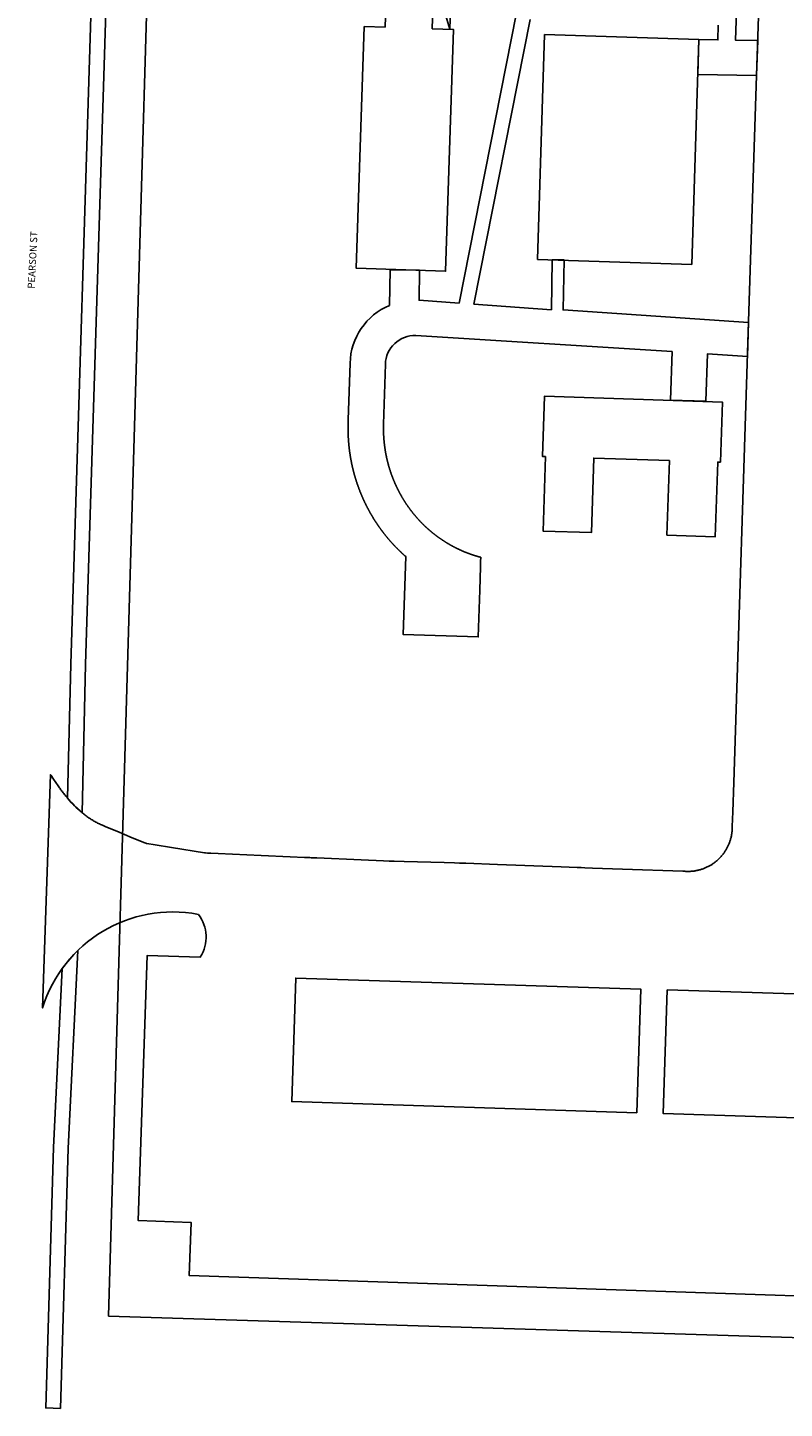
# Model space of a CAD drawing. Units: feet. Extents: x 833872 to 835594, y 500565 to 502434.
# Drawn here: x 833872 to 834128, y 501076 to 501544 of the extents above; entities that cross this region are included whole.
import ezdxf

# ---------------------------------------------------------------- set-up
doc = ezdxf.new("R2010")
doc.units = ezdxf.units.FT
doc.header["$MEASUREMENT"] = 0
for name, color, linetype in [('A-BLDG-FTPR', 7, 'Continuous'), ('C-PROP-ROW', 224, 'Continuous'), ('C-ROAD-PARKING', 254, 'Continuous'), ('C-ROAD-SWLK', 10, 'Continuous'), ('C-ROAD-TEXT', 22, 'Continuous')]:
    doc.layers.add(name, color=color, linetype=linetype)
doc.styles.add('Arial', font='arial.ttf')

msp = doc.modelspace()

# ---------------------------------------------------------------- linework, layer by layer
at = {"layer": 'A-BLDG-FTPR', "elevation": -7.83, "flags": 128}
for points in [[(833985.83, 501544.5), (833983.17, 501462.55), (834013.46, 501461.57), (834016.12, 501543.52), (834008.97, 501543.75), (834009.55, 501561.75), (833993.56, 501562.27), (833992.98, 501544.27)], [(834044.61, 501465.57), (834096.93, 501463.87), (834099.4, 501540.03), (834047.07, 501541.73)], [(834106.69, 501396.84), (834107.36, 501417.23), (834046.99, 501419.19), (834046.33, 501398.8), (834047.35, 501398.76), (834046.53, 501373.48), (834062.92, 501372.95), (834063.74, 501398.23), (834089.36, 501397.4), (834088.54, 501372.12), (834104.93, 501371.59), (834105.75, 501396.87)]]:
    msp.add_lwpolyline(points, close=True, dxfattribs=at)
at = {"layer": 'C-PROP-ROW'}
msp.add_lwpolyline([(833923.23, 501931.07), (833899.2, 501107.46), (833899.2, 501107.46), (834199.81, 501097.98), (834246, 501096.45), (834657.01, 501083.39)], dxfattribs=at)
at = {"layer": 'C-ROAD-PARKING', "flags": 128}
msp.add_lwpolyline([(834411.37, 501104.87), (833926.58, 501121.19), (833926.59, 501121.19), (833927.16, 501139.18), (833909.27, 501139.79), (833912.32, 501229.7), (833930.31, 501229.12, 0.318975), (833929.65, 501243.59, 0.381711), (833876.83, 501211.9), (833879.5, 501290.98), (833879.5, 501290.98), (833879.55, 501290.91), (833879.75, 501290.61), (833880.54, 501289.44), (833882.14, 501287.09), (833882.33, 501286.8), (833882.54, 501286.51), (833882.74, 501286.22), (833882.95, 501285.94), (833883.15, 501285.65), (833883.37, 501285.37), (833883.58, 501285.09), (833883.79, 501284.81), (833884.01, 501284.53), (833884.23, 501284.25), (833884.45, 501283.98), (833884.67, 501283.7), (833884.9, 501283.43), (833885.13, 501283.16), (833885.36, 501282.89), (833885.59, 501282.62), (833885.83, 501282.36), (833886.06, 501282.09), (833886.3, 501281.83), (833886.54, 501281.56), (833886.79, 501281.3), (833887.03, 501281.04), (833887.28, 501280.78), (833887.53, 501280.52), (833887.79, 501280.26), (833888.04, 501280.01), (833888.3, 501279.76), (833888.56, 501279.51), (833888.82, 501279.26), (833889.09, 501279.02), (833889.35, 501278.78), (833889.62, 501278.54), (833889.89, 501278.31), (833890.17, 501278.07), (833890.44, 501277.85), (833890.72, 501277.62), (833891, 501277.4), (833891.29, 501277.18), (833891.57, 501276.97), (833891.86, 501276.76), (833892.15, 501276.55), (833892.44, 501276.34), (833892.73, 501276.14), (833893.03, 501275.95), (833893.33, 501275.76), (833893.63, 501275.57), (833893.94, 501275.39), (833894.24, 501275.21), (833894.55, 501275.03), (833894.86, 501274.86), (833895.17, 501274.69), (833895.49, 501274.53), (833895.81, 501274.37), (833896.12, 501274.22), (833896.45, 501274.08), (833896.77, 501273.93), (833897.1, 501273.79), (833897.42, 501273.66), (833898.08, 501273.39), (833899.39, 501272.84), (833902, 501271.75), (833907.24, 501269.57), (833909.85, 501268.48), (833911.16, 501267.93), (833911.82, 501267.66), (833911.9, 501267.63), (833911.92, 501267.62), (833911.92, 501267.62), (833911.93, 501267.62), (833911.93, 501267.62), (833911.95, 501267.61), (833912.04, 501267.6), (833912.21, 501267.57), (833915, 501267.12), (833920.58, 501266.23), (833931.73, 501264.44), (833931.91, 501264.42), (833931.99, 501264.4), (833932.04, 501264.4), (833932.06, 501264.39), (833932.06, 501264.39), (833932.07, 501264.39), (833932.09, 501264.39), (833932.7, 501264.36), (833933.92, 501264.31), (833936.36, 501264.2), (833941.24, 501263.98), (833950.99, 501263.54), (833960.75, 501263.1), (833965.62, 501262.89), (833966.84, 501262.83), (833967.15, 501262.82), (833967.3, 501262.81), (833967.42, 501262.81), (833967.89, 501262.79), (833969.78, 501262.7), (833984.86, 501262.06), (833992.41, 501261.74), (833994.3, 501261.66), (833994.53, 501261.65), (833994.56, 501261.65), (833994.59, 501261.65), (833994.64, 501261.65), (833994.75, 501261.64), (833995.17, 501261.63), (833996.02, 501261.61), (833999.43, 501261.51), (834013.05, 501261.11), (834016.46, 501261.02), (834018.16, 501260.97), (834019.02, 501260.94), (834019.12, 501260.94), (834019.15, 501260.94), (834019.16, 501260.94), (834019.17, 501260.94), (834019.19, 501260.94), (834019.27, 501260.93), (834019.61, 501260.92), (834020.29, 501260.9), (834031.1, 501260.49), (834052.72, 501259.67), (834058.12, 501259.47), (834058.21, 501259.46), (834058.29, 501259.46), (834058.45, 501259.45), (834058.77, 501259.44), (834059.4, 501259.42), (834060.68, 501259.37), (834063.24, 501259.28), (834073.47, 501258.92), (834093.93, 501258.19), (834094.57, 501258.17), (834094.89, 501258.16), (834095.05, 501258.16), (834095.13, 501258.15), (834095.15, 501258.15), (834095.16, 501258.15), (834095.17, 501258.15), (834095.43, 501258.14), (834095.68, 501258.14), (834095.94, 501258.14), (834096.19, 501258.15), (834096.45, 501258.16), (834096.7, 501258.18), (834096.96, 501258.2), (834097.22, 501258.22), (834097.48, 501258.25), (834097.73, 501258.28), (834097.99, 501258.32), (834098.25, 501258.36), (834098.5, 501258.41), (834098.76, 501258.46), (834099.02, 501258.52), (834099.27, 501258.58), (834099.52, 501258.64), (834099.78, 501258.71), (834100.03, 501258.79), (834100.28, 501258.86), (834100.53, 501258.95), (834100.78, 501259.03), (834101.02, 501259.13), (834101.27, 501259.22), (834101.51, 501259.32), (834101.75, 501259.43), (834101.99, 501259.53), (834102.23, 501259.65), (834102.47, 501259.76), (834102.7, 501259.88), (834102.93, 501260.01), (834103.16, 501260.14), (834103.38, 501260.27), (834103.6, 501260.4), (834103.82, 501260.54), (834104.04, 501260.69), (834104.25, 501260.83), (834104.46, 501260.98), (834104.67, 501261.14), (834104.88, 501261.29), (834105.08, 501261.45), (834105.28, 501261.61), (834105.47, 501261.78), (834105.66, 501261.95), (834105.85, 501262.12), (834106.04, 501262.29), (834106.22, 501262.47), (834106.4, 501262.65), (834106.57, 501262.83), (834106.75, 501263.02), (834106.92, 501263.21), (834107.09, 501263.4), (834107.26, 501263.6), (834107.42, 501263.8), (834107.58, 501264.01), (834107.73, 501264.21), (834107.89, 501264.42), (834108.04, 501264.64), (834108.18, 501264.85), (834108.33, 501265.07), (834108.46, 501265.29), (834108.6, 501265.52), (834108.73, 501265.75), (834108.86, 501265.98), (834108.98, 501266.21), (834109.1, 501266.44), (834109.22, 501266.68), (834109.33, 501266.92), (834109.44, 501267.16), (834109.54, 501267.4), (834109.64, 501267.64), (834109.73, 501267.89), (834109.82, 501268.13), (834109.91, 501268.38), (834109.99, 501268.63), (834110.06, 501268.88), (834110.14, 501269.13), (834110.2, 501269.39), (834110.27, 501269.64), (834110.33, 501269.89), (834110.38, 501270.15), (834110.43, 501270.4), (834110.47, 501270.66), (834110.51, 501270.91), (834110.55, 501271.17), (834110.58, 501271.42), (834110.61, 501271.68), (834110.63, 501271.93), (834110.65, 501272.18), (834110.66, 501272.44), (834110.67, 501272.56), (834110.67, 501272.63), (834110.67, 501272.64), (834110.67, 501272.65), (834110.67, 501272.66), (834110.67, 501272.66), (834110.67, 501272.66), (834110.67, 501272.67), (834110.67, 501272.69), (834110.68, 501272.73), (834110.7, 501273.35), (834110.86, 501278.34), (834111.18, 501288.32), (834116.36, 501448.04), (834118.95, 501527.9), (834119.6, 501547.86)], format="xyb", dxfattribs=at)
at = {"layer": 'C-ROAD-PARKING', "elevation": -7.83, "flags": 128}
msp.add_lwpolyline([(834251.41, 501222.33, 0.310798), (834242.8, 501232.19), (834222.72, 501232.97, 0.279644), (834214.84, 501223.01), (834214.56, 501214.02), (834088.62, 501217.97), (834087.28, 501176.07), (834195.22, 501172.61), (834194.64, 501154.62), (834329.61, 501150.3), (834330.32, 501168.15), (834420.25, 501164.57), (834421.92, 501206.53), (834314.01, 501210.83), (834251.06, 501213.34), (834251.41, 501222.33)], format="xyb", close=True, dxfattribs=at)
msp.add_lwpolyline([(834078.29, 501176.36), (833961.34, 501180.11), (833962.68, 501222), (834079.64, 501218.26), (834078.29, 501176.36)], close=True, dxfattribs=at)
at = {"layer": 'C-ROAD-SWLK', "elevation": -7.83, "flags": 128}
for points in [[(833885.31, 501282.95), (833886.38, 501328.35), (833894.02, 501573.62, -0.110489), (833899.06, 501575.03), (833891.37, 501328.24), (833890.2, 501278.05, -0.040282), (833885.31, 501282.95)], [(833883.51, 501225.25, -0.043984), (833888.82, 501231.39), (833885.48, 501164.24), (833882.9, 501076.16), (833877.9, 501076.29), (833880.49, 501164.62), (833883.51, 501225.25)]]:
    msp.add_lwpolyline(points, format="xyb", close=True, dxfattribs=at)
for points in [[(834015.29, 501554.1), (834014.97, 501543.6), (834009.53, 501561.77)], [(834112.12, 501549.71), (834111.81, 501539.85), (834119.33, 501539.7), (834118.95, 501527.92), (834098.96, 501528.25), (834099.4, 501540.1), (834105.81, 501539.97), (834105.96, 501544.89)]]:
    msp.add_lwpolyline(points, dxfattribs=at)
msp.add_lwpolyline([(834042.19, 501546.88), (834023.1, 501450.39), (834049.34, 501448.51), (834049.64, 501465.44), (834053.64, 501465.37), (834053.34, 501448.44), (834116.24, 501444.21), (834115.86, 501432.69), (834102.26, 501433.55), (834101.76, 501417.48), (834089.77, 501417.85), (834090.28, 501434.3), (834003.38, 501439.74, 0.414214), (833993.07, 501430.05), (833992.44, 501409.73), (833992.44, 501409.63), (833992.43, 501409.54), (833992.43, 501409.44), (833992.43, 501409.34), (833992.43, 501409.25), (833992.42, 501409.15), (833992.42, 501409.05), (833992.42, 501408.96), (833992.42, 501408.86), (833992.42, 501408.76), (833992.42, 501408.67), (833992.42, 501408.57), (833992.42, 501408.47), (833992.42, 501408.38), (833992.42, 501408.28), (833992.42, 501408.18), (833992.42, 501408.08), (833992.42, 501407.99), (833992.42, 501407.89), (833992.42, 501407.79), (833992.42, 501407.69), (833992.42, 501407.59), (833992.42, 501407.5), (833992.43, 501407.4), (833992.43, 501407.3), (833992.43, 501407.2), (833992.43, 501407.11), (833992.44, 501407.01), (833992.44, 501406.91), (833992.44, 501406.81), (833992.44, 501406.71), (833992.45, 501406.61), (833992.45, 501406.52), (833992.46, 501406.42), (833992.46, 501406.32), (833992.46, 501406.22), (833992.47, 501406.12), (833992.47, 501406.02), (833992.48, 501405.92), (833992.48, 501405.83), (833992.49, 501405.73), (833992.49, 501405.63), (833992.5, 501405.53), (833992.51, 501405.43), (833992.51, 501405.33), (833992.52, 501405.23), (833992.53, 501405.13), (833992.53, 501405.03), (833992.54, 501404.93), (833992.55, 501404.83), (833992.55, 501404.73), (833992.56, 501404.64), (833992.57, 501404.54), (833992.58, 501404.44), (833992.59, 501404.34), (833992.59, 501404.24), (833992.6, 501404.14), (833992.61, 501404.04), (833992.62, 501403.94), (833992.63, 501403.84), (833992.64, 501403.74), (833992.65, 501403.64), (833992.66, 501403.54), (833992.67, 501403.44), (833992.68, 501403.34), (833992.69, 501403.24), (833992.7, 501403.14), (833992.72, 501403.04), (833992.73, 501402.94), (833992.74, 501402.84), (833992.75, 501402.74), (833992.76, 501402.64), (833992.78, 501402.54), (833992.79, 501402.44), (833992.8, 501402.34), (833992.81, 501402.24), (833992.83, 501402.14), (833992.84, 501402.04), (833992.85, 501401.94), (833992.87, 501401.84), (833992.88, 501401.74), (833992.9, 501401.64), (833992.91, 501401.54), (833992.93, 501401.44), (833992.94, 501401.34), (833992.96, 501401.23), (833992.97, 501401.13), (833992.99, 501401.03), (833993, 501400.93), (833993.02, 501400.83), (833993.04, 501400.73), (833993.05, 501400.63), (833993.07, 501400.53), (833993.09, 501400.43), (833993.1, 501400.33), (833993.12, 501400.23), (833993.14, 501400.13), (833993.16, 501400.03), (833993.18, 501399.93), (833993.19, 501399.83), (833993.21, 501399.73), (833993.23, 501399.62), (833993.25, 501399.52), (833993.27, 501399.42), (833993.29, 501399.32), (833993.31, 501399.22), (833993.33, 501399.12), (833993.35, 501399.02), (833993.37, 501398.92), (833993.39, 501398.82), (833993.41, 501398.72), (833993.44, 501398.62), (833993.46, 501398.52), (833993.48, 501398.42), (833993.5, 501398.32), (833993.52, 501398.21), (833993.55, 501398.11), (833993.57, 501398.01), (833993.59, 501397.91), (833993.61, 501397.81), (833993.64, 501397.71), (833993.66, 501397.61), (833993.69, 501397.51), (833993.71, 501397.41), (833993.73, 501397.31), (833993.76, 501397.21), (833993.78, 501397.11), (833993.81, 501397.01), (833993.83, 501396.91), (833993.86, 501396.81), (833993.88, 501396.7), (833993.91, 501396.6), (833993.94, 501396.5), (833993.96, 501396.4), (833993.99, 501396.3), (833994.02, 501396.2), (833994.04, 501396.1), (833994.07, 501396), (833994.1, 501395.9), (833994.13, 501395.8), (833994.16, 501395.7), (833994.18, 501395.6), (833994.21, 501395.5), (833994.24, 501395.4), (833994.27, 501395.3), (833994.3, 501395.2), (833994.33, 501395.1), (833994.36, 501395), (833994.39, 501394.9), (833994.42, 501394.8), (833994.45, 501394.7), (833994.48, 501394.6), (833994.51, 501394.5), (833994.54, 501394.4), (833994.57, 501394.3), (833994.61, 501394.2), (833994.64, 501394.1), (833994.67, 501394), (833994.7, 501393.9), (833994.74, 501393.8), (833994.77, 501393.7), (833994.8, 501393.6), (833994.83, 501393.5), (833994.87, 501393.4), (833994.9, 501393.3), (833994.94, 501393.2), (833994.97, 501393.1), (833995.01, 501393), (833995.04, 501392.9), (833995.08, 501392.81), (833995.11, 501392.71), (833995.15, 501392.61), (833995.18, 501392.51), (833995.22, 501392.41), (833995.25, 501392.31), (833995.29, 501392.21), (833995.33, 501392.11), (833995.36, 501392.01), (833995.4, 501391.91), (833995.44, 501391.82), (833995.48, 501391.72), (833995.51, 501391.62), (833995.55, 501391.52), (833995.59, 501391.42), (833995.63, 501391.32), (833995.67, 501391.23), (833995.71, 501391.13), (833995.75, 501391.03), (833995.79, 501390.93), (833995.83, 501390.83), (833995.87, 501390.73), (833995.91, 501390.64), (833995.95, 501390.54), (833995.99, 501390.44), (833996.03, 501390.34), (833996.07, 501390.25), (833996.11, 501390.15), (833996.15, 501390.05), (833996.19, 501389.95), (833996.24, 501389.86), (833996.28, 501389.76), (833996.32, 501389.66), (833996.36, 501389.56), (833996.41, 501389.47), (833996.45, 501389.37), (833996.49, 501389.27), (833996.54, 501389.18), (833996.58, 501389.08), (833996.63, 501388.98), (833996.67, 501388.89), (833996.71, 501388.79), (833996.76, 501388.69), (833996.8, 501388.6), (833996.85, 501388.5), (833996.9, 501388.41), (833996.94, 501388.31), (833996.99, 501388.21), (833997.03, 501388.12), (833997.08, 501388.02), (833997.13, 501387.93), (833997.17, 501387.83), (833997.22, 501387.74), (833997.27, 501387.64), (833997.32, 501387.55), (833997.36, 501387.45), (833997.41, 501387.36), (833997.46, 501387.26), (833997.51, 501387.17), (833997.56, 501387.07), (833997.61, 501386.98), (833997.66, 501386.88), (833997.71, 501386.79), (833997.76, 501386.69), (833997.81, 501386.6), (833997.86, 501386.51), (833997.91, 501386.41), (833997.96, 501386.32), (833998.01, 501386.22), (833998.06, 501386.13), (833998.11, 501386.04), (833998.16, 501385.94), (833998.21, 501385.85), (833998.27, 501385.76), (833998.32, 501385.66), (833998.37, 501385.57), (833998.42, 501385.48), (833998.48, 501385.39), (833998.53, 501385.29), (833998.58, 501385.2), (833998.64, 501385.11), (833998.69, 501385.02), (833998.74, 501384.92), (833998.8, 501384.83), (833998.85, 501384.74), (833998.91, 501384.65), (833998.96, 501384.56), (833999.02, 501384.47), (833999.07, 501384.37), (833999.13, 501384.28), (833999.18, 501384.19), (833999.24, 501384.1), (833999.29, 501384.01), (833999.35, 501383.92), (833999.41, 501383.83), (833999.46, 501383.74), (833999.52, 501383.65), (833999.58, 501383.56), (833999.64, 501383.47), (833999.69, 501383.38), (833999.75, 501383.29), (833999.81, 501383.2), (833999.87, 501383.11), (833999.93, 501383.02), (833999.99, 501382.93), (834000.04, 501382.84), (834000.1, 501382.75), (834000.16, 501382.66), (834000.22, 501382.58), (834000.28, 501382.49), (834000.34, 501382.4), (834000.4, 501382.31), (834000.46, 501382.22), (834000.52, 501382.13), (834000.58, 501382.05), (834000.64, 501381.96), (834000.71, 501381.87), (834000.77, 501381.78), (834000.83, 501381.7), (834000.89, 501381.61), (834000.95, 501381.52), (834001.01, 501381.44), (834001.08, 501381.35), (834001.14, 501381.26), (834001.2, 501381.18), (834001.27, 501381.09), (834001.33, 501381.01), (834001.39, 501380.92), (834001.46, 501380.83), (834001.52, 501380.75), (834001.58, 501380.66), (834001.65, 501380.58), (834001.71, 501380.49), (834001.78, 501380.41), (834001.84, 501380.32), (834001.91, 501380.24), (834001.97, 501380.15), (834002.04, 501380.07), (834002.1, 501379.99), (834002.17, 501379.9), (834002.23, 501379.82), (834002.3, 501379.74), (834002.37, 501379.65), (834002.43, 501379.57), (834002.5, 501379.49), (834002.57, 501379.4), (834002.63, 501379.32), (834002.7, 501379.24), (834002.77, 501379.16), (834002.84, 501379.07), (834002.9, 501378.99), (834002.97, 501378.91), (834003.04, 501378.83), (834003.11, 501378.75), (834003.18, 501378.67), (834003.25, 501378.58), (834003.31, 501378.5), (834003.38, 501378.42), (834003.45, 501378.34), (834003.52, 501378.26), (834003.59, 501378.18), (834003.66, 501378.1), (834003.73, 501378.02), (834003.8, 501377.94), (834003.87, 501377.86), (834003.94, 501377.78), (834004.01, 501377.7), (834004.09, 501377.63), (834004.16, 501377.55), (834004.23, 501377.47), (834004.3, 501377.39), (834004.37, 501377.31), (834004.44, 501377.23), (834004.51, 501377.16), (834004.59, 501377.08), (834004.66, 501377), (834004.73, 501376.92), (834004.8, 501376.85), (834004.88, 501376.77), (834004.95, 501376.69), (834005.02, 501376.62), (834005.1, 501376.54), (834005.17, 501376.46), (834005.24, 501376.39), (834005.32, 501376.31), (834005.39, 501376.24), (834005.46, 501376.16), (834005.54, 501376.09), (834005.61, 501376.01), (834005.69, 501375.94), (834005.76, 501375.86), (834005.84, 501375.79), (834005.91, 501375.71), (834005.99, 501375.64), (834006.06, 501375.57), (834006.14, 501375.49), (834006.21, 501375.42), (834006.29, 501375.35), (834006.37, 501375.27), (834006.44, 501375.2), (834006.52, 501375.13), (834006.59, 501375.06), (834006.67, 501374.98), (834006.75, 501374.91), (834006.82, 501374.84), (834006.9, 501374.77), (834006.98, 501374.7), (834007.06, 501374.63), (834007.13, 501374.55), (834007.21, 501374.48), (834007.29, 501374.41), (834007.37, 501374.34), (834007.45, 501374.27), (834007.52, 501374.2), (834007.6, 501374.13), (834007.68, 501374.06), (834007.76, 501373.99), (834007.84, 501373.93), (834007.92, 501373.86), (834008, 501373.79), (834008.07, 501373.72), (834008.15, 501373.65), (834008.23, 501373.58), (834008.31, 501373.52), (834008.39, 501373.45), (834008.47, 501373.38), (834008.55, 501373.31), (834008.63, 501373.25), (834008.71, 501373.18), (834008.79, 501373.11), (834008.87, 501373.05), (834008.95, 501372.98), (834009.03, 501372.92), (834009.12, 501372.85), (834009.2, 501372.78), (834009.28, 501372.72), (834009.36, 501372.65), (834009.44, 501372.59), (834009.52, 501372.53), (834009.6, 501372.46), (834009.68, 501372.4), (834009.77, 501372.33), (834009.85, 501372.27), (834009.93, 501372.21), (834010.01, 501372.14), (834010.1, 501372.08), (834010.18, 501372.02), (834010.26, 501371.95), (834010.34, 501371.89), (834010.43, 501371.83), (834010.51, 501371.77), (834010.59, 501371.71), (834010.67, 501371.65), (834010.76, 501371.58), (834010.84, 501371.52), (834010.92, 501371.46), (834011.01, 501371.4), (834011.09, 501371.34), (834011.18, 501371.28), (834011.26, 501371.22), (834011.34, 501371.16), (834011.43, 501371.1), (834011.51, 501371.04), (834011.6, 501370.98), (834011.68, 501370.93), (834011.76, 501370.87), (834011.85, 501370.81), (834011.93, 501370.75), (834012.02, 501370.69), (834012.1, 501370.63), (834012.19, 501370.58), (834012.27, 501370.52), (834012.36, 501370.46), (834012.44, 501370.41), (834012.53, 501370.35), (834012.61, 501370.29), (834012.7, 501370.24), (834012.79, 501370.18), (834012.87, 501370.13), (834012.96, 501370.07), (834013.04, 501370.02), (834013.13, 501369.96), (834013.21, 501369.91), (834013.3, 501369.85), (834013.39, 501369.8), (834013.47, 501369.74), (834013.56, 501369.69), (834013.65, 501369.64), (834013.73, 501369.58), (834013.82, 501369.53), (834013.91, 501369.48), (834013.99, 501369.42), (834014.08, 501369.37), (834014.17, 501369.32), (834014.25, 501369.27), (834014.34, 501369.22), (834014.43, 501369.16), (834014.52, 501369.11), (834014.6, 501369.06), (834014.69, 501369.01), (834014.78, 501368.96), (834014.87, 501368.91), (834014.95, 501368.86), (834015.04, 501368.81), (834015.13, 501368.76), (834015.22, 501368.71), (834015.3, 501368.66), (834015.39, 501368.61), (834015.48, 501368.57), (834015.57, 501368.52), (834015.66, 501368.47), (834015.74, 501368.42), (834015.83, 501368.37), (834015.92, 501368.33), (834016.01, 501368.28), (834016.1, 501368.23), (834016.19, 501368.18), (834016.27, 501368.14), (834016.36, 501368.09), (834016.45, 501368.04), (834016.54, 501368), (834016.63, 501367.95), (834016.72, 501367.91), (834016.81, 501367.86), (834016.9, 501367.82), (834016.99, 501367.77), (834017.07, 501367.73), (834017.16, 501367.68), (834017.25, 501367.64), (834017.34, 501367.6), (834017.43, 501367.55), (834017.52, 501367.51), (834017.61, 501367.47), (834017.7, 501367.42), (834017.79, 501367.38), (834017.88, 501367.34), (834017.97, 501367.3), (834018.06, 501367.25), (834018.15, 501367.21), (834018.24, 501367.17), (834018.33, 501367.13), (834018.42, 501367.09), (834018.5, 501367.05), (834018.59, 501367.01), (834018.68, 501366.97), (834018.77, 501366.93), (834018.86, 501366.89), (834018.95, 501366.85), (834019.04, 501366.81), (834019.13, 501366.77), (834019.22, 501366.73), (834019.31, 501366.69), (834019.4, 501366.65), (834019.49, 501366.61), (834019.58, 501366.58), (834019.67, 501366.54), (834019.76, 501366.5), (834019.86, 501366.46), (834019.95, 501366.43), (834020.04, 501366.39), (834020.13, 501366.35), (834020.22, 501366.32), (834020.31, 501366.28), (834020.4, 501366.24), (834020.49, 501366.21), (834020.58, 501366.17), (834020.67, 501366.14), (834020.76, 501366.1), (834020.85, 501366.07), (834020.94, 501366.03), (834021.03, 501366), (834021.12, 501365.96), (834021.21, 501365.93), (834021.3, 501365.9), (834021.39, 501365.86), (834021.48, 501365.83), (834021.57, 501365.8), (834021.66, 501365.76), (834021.75, 501365.73), (834021.84, 501365.7), (834021.94, 501365.67), (834022.03, 501365.63), (834022.12, 501365.6), (834022.21, 501365.57), (834022.3, 501365.54), (834022.39, 501365.51), (834022.48, 501365.48), (834022.57, 501365.45), (834022.66, 501365.42), (834022.75, 501365.39), (834022.84, 501365.36), (834022.93, 501365.33), (834023.02, 501365.3), (834023.11, 501365.27), (834023.2, 501365.24), (834023.3, 501365.21), (834023.39, 501365.18), (834023.48, 501365.15), (834023.57, 501365.13), (834023.66, 501365.1), (834023.75, 501365.07), (834023.84, 501365.04), (834023.93, 501365.02), (834024.02, 501364.99), (834024.11, 501364.96), (834024.2, 501364.94), (834024.29, 501364.91), (834024.38, 501364.88), (834024.47, 501364.86), (834024.56, 501364.83), (834024.65, 501364.81), (834024.75, 501364.78), (834024.84, 501364.76), (834024.93, 501364.73), (834025.02, 501364.71), (834025.11, 501364.68), (834025.2, 501364.66), (834025.29, 501364.63), (834025.38, 501364.61), (834025.39, 501364.61), (834025.4, 501364.61), (834025.4, 501364.61), (834025.4, 501364.61), (834025.4, 501364.61), (834025.4, 501364.6), (834025.4, 501364.6), (834025.4, 501364.59), (834025.4, 501364.56), (834025.39, 501364.49), (834025.39, 501364.37), (834025.36, 501363.38), (834025.3, 501361.4), (834025.05, 501353.47), (834024.56, 501337.61), (833999.13, 501338.4), (833999.95, 501364.88), (833999.67, 501365.13), (833999.59, 501365.2), (833999.52, 501365.26), (833999.44, 501365.33), (833999.37, 501365.4), (833999.29, 501365.47), (833999.22, 501365.53), (833999.14, 501365.6), (833999.07, 501365.67), (833998.99, 501365.74), (833998.92, 501365.81), (833998.84, 501365.87), (833998.77, 501365.94), (833998.69, 501366.01), (833998.62, 501366.08), (833998.55, 501366.15), (833998.47, 501366.22), (833998.4, 501366.29), (833998.32, 501366.36), (833998.25, 501366.43), (833998.18, 501366.5), (833998.1, 501366.57), (833998.03, 501366.64), (833997.96, 501366.71), (833997.88, 501366.78), (833997.81, 501366.85), (833997.74, 501366.92), (833997.66, 501366.99), (833997.59, 501367.06), (833997.52, 501367.14), (833997.45, 501367.21), (833997.37, 501367.28), (833997.3, 501367.35), (833997.23, 501367.42), (833997.16, 501367.5), (833997.08, 501367.57), (833997.01, 501367.64), (833996.94, 501367.71), (833996.87, 501367.79), (833996.8, 501367.86), (833996.73, 501367.93), (833996.65, 501368.01), (833996.58, 501368.08), (833996.51, 501368.15), (833996.44, 501368.23), (833996.37, 501368.3), (833996.3, 501368.37), (833996.23, 501368.45), (833996.16, 501368.52), (833996.09, 501368.6), (833996.02, 501368.67), (833995.95, 501368.75), (833995.87, 501368.82), (833995.8, 501368.9), (833995.73, 501368.97), (833995.66, 501369.05), (833995.59, 501369.12), (833995.53, 501369.2), (833995.46, 501369.28), (833995.39, 501369.35), (833995.32, 501369.43), (833995.25, 501369.5), (833995.18, 501369.58), (833995.11, 501369.66), (833995.04, 501369.73), (833994.97, 501369.81), (833994.9, 501369.89), (833994.83, 501369.97), (833994.77, 501370.04), (833994.7, 501370.12), (833994.63, 501370.2), (833994.56, 501370.28), (833994.49, 501370.36), (833994.43, 501370.43), (833994.36, 501370.51), (833994.29, 501370.59), (833994.22, 501370.67), (833994.16, 501370.75), (833994.09, 501370.83), (833994.02, 501370.91), (833993.95, 501370.99), (833993.89, 501371.07), (833993.82, 501371.14), (833993.75, 501371.22), (833993.69, 501371.3), (833993.62, 501371.38), (833993.55, 501371.46), (833993.49, 501371.54), (833993.42, 501371.63), (833993.36, 501371.71), (833993.29, 501371.79), (833993.23, 501371.87), (833993.16, 501371.95), (833993.09, 501372.03), (833993.03, 501372.11), (833992.96, 501372.19), (833992.9, 501372.27), (833992.83, 501372.36), (833992.77, 501372.44), (833992.71, 501372.52), (833992.64, 501372.6), (833992.58, 501372.68), (833992.51, 501372.77), (833992.45, 501372.85), (833992.38, 501372.93), (833992.32, 501373.02), (833992.26, 501373.1), (833992.19, 501373.18), (833992.13, 501373.27), (833992.07, 501373.35), (833992, 501373.43), (833991.94, 501373.52), (833991.88, 501373.6), (833991.82, 501373.68), (833991.75, 501373.77), (833991.69, 501373.85), (833991.63, 501373.94), (833991.57, 501374.02), (833991.5, 501374.11), (833991.44, 501374.19), (833991.38, 501374.28), (833991.32, 501374.36), (833991.26, 501374.45), (833991.2, 501374.53), (833991.14, 501374.62), (833991.07, 501374.7), (833991.01, 501374.79), (833990.95, 501374.87), (833990.89, 501374.96), (833990.83, 501375.05), (833990.77, 501375.13), (833990.71, 501375.22), (833990.65, 501375.31), (833990.59, 501375.39), (833990.53, 501375.48), (833990.47, 501375.57), (833990.41, 501375.65), (833990.35, 501375.74), (833990.3, 501375.83), (833990.24, 501375.92), (833990.18, 501376), (833990.12, 501376.09), (833990.06, 501376.18), (833990, 501376.27), (833989.94, 501376.36), (833989.89, 501376.44), (833989.83, 501376.53), (833989.77, 501376.62), (833989.71, 501376.71), (833989.66, 501376.8), (833989.6, 501376.89), (833989.54, 501376.98), (833989.48, 501377.06), (833989.43, 501377.15), (833989.37, 501377.24), (833989.31, 501377.33), (833989.26, 501377.42), (833989.2, 501377.51), (833989.15, 501377.6), (833989.09, 501377.69), (833989.03, 501377.78), (833988.98, 501377.87), (833988.92, 501377.96), (833988.87, 501378.05), (833988.81, 501378.14), (833988.76, 501378.23), (833988.7, 501378.33), (833988.65, 501378.42), (833988.59, 501378.51), (833988.54, 501378.6), (833988.49, 501378.69), (833988.43, 501378.78), (833988.38, 501378.87), (833988.32, 501378.96), (833988.27, 501379.06), (833988.22, 501379.15), (833988.16, 501379.24), (833988.11, 501379.33), (833988.06, 501379.42), (833988.01, 501379.52), (833987.95, 501379.61), (833987.9, 501379.7), (833987.85, 501379.79), (833987.8, 501379.89), (833987.74, 501379.98), (833987.69, 501380.07), (833987.64, 501380.16), (833987.59, 501380.26), (833987.54, 501380.35), (833987.49, 501380.44), (833987.44, 501380.54), (833987.39, 501380.63), (833987.34, 501380.73), (833987.29, 501380.82), (833987.24, 501380.91), (833987.19, 501381.01), (833987.14, 501381.1), (833987.09, 501381.2), (833987.04, 501381.29), (833986.99, 501381.38), (833986.94, 501381.48), (833986.89, 501381.57), (833986.84, 501381.67), (833986.79, 501381.76), (833986.74, 501381.86), (833986.69, 501381.95), (833986.65, 501382.05), (833986.6, 501382.14), (833986.55, 501382.24), (833986.5, 501382.33), (833986.45, 501382.43), (833986.41, 501382.53), (833986.36, 501382.62), (833986.31, 501382.72), (833986.27, 501382.81), (833986.22, 501382.91), (833986.17, 501383), (833986.13, 501383.1), (833986.08, 501383.2), (833986.04, 501383.29), (833985.99, 501383.39), (833985.94, 501383.49), (833985.9, 501383.58), (833985.85, 501383.68), (833985.81, 501383.78), (833985.76, 501383.87), (833985.72, 501383.97), (833985.67, 501384.07), (833985.63, 501384.16), (833985.59, 501384.26), (833985.54, 501384.36), (833985.5, 501384.46), (833985.45, 501384.55), (833985.41, 501384.65), (833985.37, 501384.75), (833985.32, 501384.85), (833985.28, 501384.95), (833985.24, 501385.04), (833985.2, 501385.14), (833985.15, 501385.24), (833985.11, 501385.34), (833985.07, 501385.44), (833985.03, 501385.53), (833984.99, 501385.63), (833984.95, 501385.73), (833984.9, 501385.83), (833984.86, 501385.93), (833984.82, 501386.03), (833984.78, 501386.13), (833984.74, 501386.23), (833984.7, 501386.32), (833984.66, 501386.42), (833984.62, 501386.52), (833984.58, 501386.62), (833984.54, 501386.72), (833984.5, 501386.82), (833984.46, 501386.92), (833984.42, 501387.02), (833984.38, 501387.12), (833984.35, 501387.22), (833984.31, 501387.32), (833984.27, 501387.42), (833984.23, 501387.52), (833984.19, 501387.62), (833984.15, 501387.72), (833984.12, 501387.82), (833984.08, 501387.92), (833984.04, 501388.02), (833984.01, 501388.12), (833983.97, 501388.22), (833983.93, 501388.32), (833983.9, 501388.42), (833983.86, 501388.52), (833983.82, 501388.62), (833983.79, 501388.72), (833983.75, 501388.82), (833983.72, 501388.92), (833983.68, 501389.02), (833983.64, 501389.12), (833983.61, 501389.23), (833983.58, 501389.33), (833983.54, 501389.43), (833983.51, 501389.53), (833983.47, 501389.63), (833983.44, 501389.73), (833983.4, 501389.83), (833983.37, 501389.93), (833983.34, 501390.04), (833983.3, 501390.14), (833983.27, 501390.24), (833983.24, 501390.34), (833983.2, 501390.44), (833983.17, 501390.54), (833983.14, 501390.65), (833983.11, 501390.75), (833983.08, 501390.85), (833983.04, 501390.95), (833983.01, 501391.05), (833982.98, 501391.16), (833982.95, 501391.26), (833982.92, 501391.36), (833982.89, 501391.46), (833982.86, 501391.56), (833982.83, 501391.67), (833982.8, 501391.77), (833982.77, 501391.87), (833982.74, 501391.97), (833982.71, 501392.08), (833982.68, 501392.18), (833982.65, 501392.28), (833982.62, 501392.38), (833982.59, 501392.49), (833982.56, 501392.59), (833982.53, 501392.69), (833982.5, 501392.79), (833982.48, 501392.9), (833982.45, 501393), (833982.42, 501393.1), (833982.39, 501393.21), (833982.36, 501393.31), (833982.34, 501393.41), (833982.31, 501393.52), (833982.28, 501393.62), (833982.26, 501393.72), (833982.23, 501393.82), (833982.2, 501393.93), (833982.18, 501394.03), (833982.15, 501394.13), (833982.13, 501394.24), (833982.1, 501394.34), (833982.08, 501394.44), (833982.05, 501394.55), (833982.03, 501394.65), (833982, 501394.75), (833981.98, 501394.86), (833981.95, 501394.96), (833981.93, 501395.07), (833981.9, 501395.17), (833981.88, 501395.27), (833981.86, 501395.38), (833981.83, 501395.48), (833981.81, 501395.58), (833981.79, 501395.69), (833981.76, 501395.79), (833981.74, 501395.89), (833981.72, 501396), (833981.7, 501396.1), (833981.67, 501396.21), (833981.65, 501396.31), (833981.63, 501396.41), (833981.61, 501396.52), (833981.59, 501396.62), (833981.57, 501396.73), (833981.55, 501396.83), (833981.53, 501396.93), (833981.51, 501397.04), (833981.48, 501397.14), (833981.46, 501397.25), (833981.44, 501397.35), (833981.43, 501397.45), (833981.41, 501397.56), (833981.39, 501397.66), (833981.37, 501397.77), (833981.35, 501397.87), (833981.33, 501397.98), (833981.31, 501398.08), (833981.29, 501398.18), (833981.27, 501398.29), (833981.26, 501398.39), (833981.24, 501398.5), (833981.22, 501398.6), (833981.2, 501398.7), (833981.19, 501398.81), (833981.17, 501398.91), (833981.15, 501399.02), (833981.14, 501399.12), (833981.12, 501399.23), (833981.1, 501399.33), (833981.09, 501399.43), (833981.07, 501399.54), (833981.06, 501399.64), (833981.04, 501399.75), (833981.02, 501399.85), (833981.01, 501399.96), (833980.99, 501400.06), (833980.98, 501400.17), (833980.97, 501400.27), (833980.95, 501400.37), (833980.94, 501400.48), (833980.92, 501400.58), (833980.91, 501400.69), (833980.9, 501400.79), (833980.88, 501400.9), (833980.87, 501401), (833980.86, 501401.1), (833980.84, 501401.21), (833980.83, 501401.31), (833980.82, 501401.42), (833980.81, 501401.52), (833980.79, 501401.63), (833980.78, 501401.73), (833980.77, 501401.83), (833980.76, 501401.94), (833980.75, 501402.04), (833980.74, 501402.15), (833980.72, 501402.25), (833980.71, 501402.36), (833980.7, 501402.46), (833980.69, 501402.56), (833980.68, 501402.67), (833980.67, 501402.77), (833980.66, 501402.88), (833980.65, 501402.98), (833980.64, 501403.09), (833980.64, 501403.19), (833980.63, 501403.29), (833980.62, 501403.4), (833980.61, 501403.5), (833980.6, 501403.61), (833980.59, 501403.71), (833980.58, 501403.81), (833980.58, 501403.92), (833980.57, 501404.02), (833980.56, 501404.13), (833980.55, 501404.23), (833980.55, 501404.34), (833980.54, 501404.44), (833980.53, 501404.54), (833980.53, 501404.65), (833980.52, 501404.75), (833980.51, 501404.86), (833980.51, 501404.96), (833980.5, 501405.06), (833980.5, 501405.17), (833980.49, 501405.27), (833980.48, 501405.37), (833980.48, 501405.48), (833980.47, 501405.58), (833980.47, 501405.69), (833980.47, 501405.79), (833980.46, 501405.89), (833980.46, 501406), (833980.45, 501406.1), (833980.45, 501406.2), (833980.45, 501406.31), (833980.44, 501406.41), (833980.44, 501406.51), (833980.44, 501406.62), (833980.43, 501406.72), (833980.43, 501406.82), (833980.43, 501406.93), (833980.43, 501407.03), (833980.42, 501407.13), (833980.42, 501407.24), (833980.42, 501407.34), (833980.42, 501407.44), (833980.42, 501407.55), (833980.41, 501407.65), (833980.41, 501407.75), (833980.41, 501407.86), (833980.41, 501407.96), (833980.41, 501408.06), (833980.41, 501408.17), (833980.41, 501408.27), (833980.41, 501408.37), (833980.41, 501408.48), (833980.41, 501408.58), (833980.41, 501408.68), (833980.41, 501408.78), (833980.41, 501408.89), (833980.42, 501408.99), (833980.42, 501409.09), (833980.42, 501409.19), (833980.42, 501409.3), (833980.42, 501409.4), (833980.42, 501409.5), (833980.43, 501409.6), (833980.43, 501409.71), (833980.43, 501409.81), (833980.43, 501409.91), (833980.44, 501410.01), (833980.44, 501410.06), (833980.44, 501410.07), (833980.44, 501410.07), (833980.44, 501410.08), (833980.44, 501410.08), (833980.44, 501410.08), (833980.44, 501410.09), (833980.44, 501410.17), (833980.45, 501410.32), (833980.45, 501410.62), (833980.47, 501411.22), (833981.08, 501430.43, -0.292297), (833994.46, 501449.99), (833994.67, 501462.06), (834004.67, 501461.88), (834004.49, 501451.73), (834018.07, 501450.75), (834037.55, 501549.17)], format="xyb", dxfattribs=at)

# ---------------------------------------------------------------- texts
at = {"layer": 'C-ROAD-TEXT', "insert": (833871.73, 501455.71), "char_height": 2.4, "width": 26.4076, "attachment_point": 1, "rotation": 86.9859, "line_spacing_factor": 0.85, "style": 'Arial'}
msp.add_mtext('PEARSON ST', dxfattribs=at)

doc.saveas('drawing.dxf')
